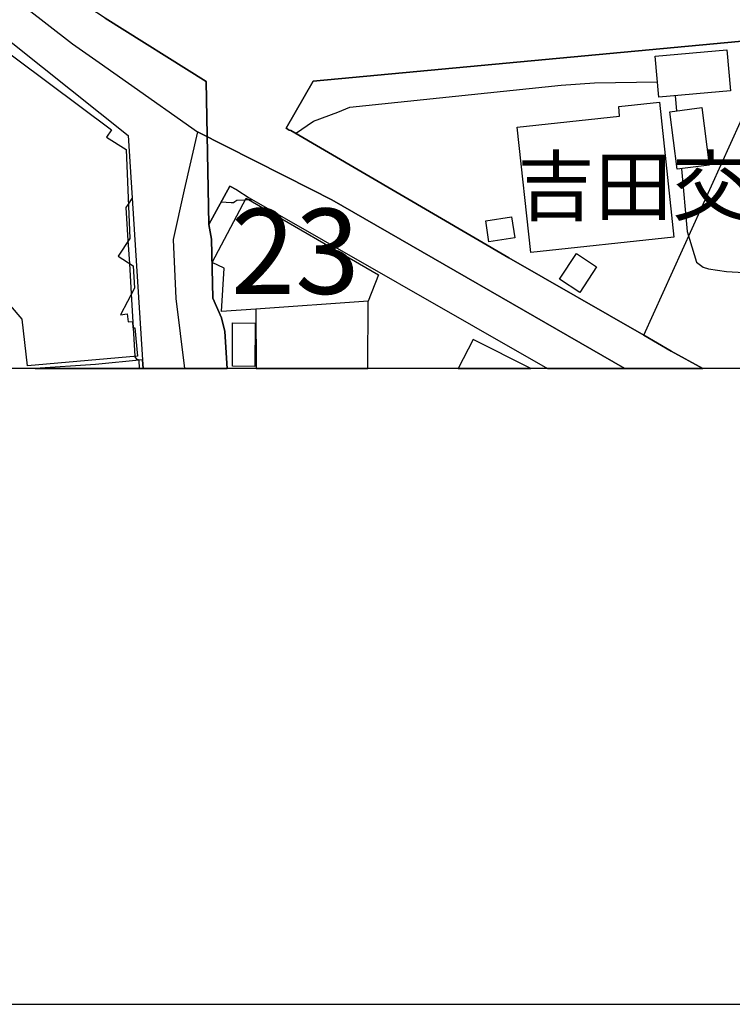
# Model space of a CAD drawing. Extents: x -10 to 410, y -24 to 273.
# Drawn here: x 301 to 328, y -24 to 13 of the extents above; entities that cross this region are included whole.
import ezdxf

# ---------------------------------------------------------------- set-up
doc = ezdxf.new("R2010")
doc.units = 0
doc.linetypes.add('AI9-LType1', pattern=[4.233333, 4.233333])
for name, color, linetype in [('01_CYUKI_PNT', 2, 'Continuous'), ('02_GAIKU_POLY', 6, 'Continuous'), ('05_DM_LINE', 7, 'Continuous'), ('06_HOUSE_POLY', 160, 'Continuous'), ('08_ROAD_LINE', 3, 'Continuous'), ('09_ROAD_POLY', 5, 'Continuous'), ('印刷レイアウト', 1, 'Continuous'), ('印刷用フレーム', 1, 'Continuous'), ('背景', 3, 'Continuous')]:
    doc.layers.add(name, color=color, linetype=linetype)
doc.styles.add('STD', font='txt')

msp = doc.modelspace()

# ---------------------------------------------------------------- linework, layer by layer
at = {"layer": '02_GAIKU_POLY', "color": 31, "linetype": 'AI9-LType1'}
for points in [[(399.647268, 18.802298), (385.107932, 55.43641), (386.7633, 58.788143), (386.474946, 59.428931), (359.733081, 52.225581), (347.171229, 47.827227), (325.940828, 41.143742), (302.342269, 34.206009), (294.306239, 32.514811), (283.564087, 32.854498), (278.219366, 31.397567), (283.411469, 27.174913), (285.336589, 25.608428), (303.323777, 11.651313), (304.299428, 10.964016), (305.384288, 10.202306), (307.938826, 8.405344), (312.155623, 6.268696), (312.910788, 5.885946), (323.750092, -0.352778)], [(274.738097, -0.352778), (275.710303, 8.651324), (276.191927, 12.19426), (276.504397, 13.819312), (277.069048, 15.866387), (278.445709, 19.764857), (279.028963, 20.764624), (280.62542, 23.178602), (281.608995, 24.589025), (282.750355, 26.225789), (283.411469, 27.174913), (285.336589, 25.608428), (303.323777, 11.651313), (304.299428, 10.964016), (305.384288, 10.202306), (307.938826, 8.405344), (307.454791, 6.256982), (307.042413, 4.424881), (307.140253, 2.245169), (307.45548, -0.352778)], [(323.750092, -0.352778), (312.910788, 5.885946), (312.155623, 6.268696), (307.938826, 8.405344), (307.454791, 6.256982), (307.042413, 4.424881), (307.140253, 2.245169), (307.45548, -0.352778)]]:
    msp.add_lwpolyline(points, dxfattribs=at)
at = {"layer": '05_DM_LINE', "color": 253}
for p, q in [((325.612855, 9.733428), (325.663498, 9.178768)), ((305.388078, 5.721615), (305.527949, 5.932799)), ((309.703749, 5.881812), (309.828461, 5.893525)), ((305.433209, 3.534323), (305.383255, 4.378027)), ((305.498665, 2.413289), (305.433209, 3.534323)), ((305.572735, 1.151351), (305.498665, 2.413289)), ((305.638192, 0.108521), (305.572735, 1.151351)), ((305.790465, -0.352778), (305.782886, -0.043753))]:
    msp.add_line(p, q, dxfattribs=at)
for points in [[(312.223147, 10.272586), (311.228204, 8.534191), (311.338447, 8.463911), (311.393224, 8.444274), (319.46336, 3.741374), (324.458404, 0.87781), (328.393047, 9.561518)], [(311.572713, 8.338854), (312.232794, 8.791884), (313.133341, 9.131915), (313.583615, 9.311749), (321.392958, 10.127892), (322.628369, 10.206095), (324.958632, 10.249159)], [(325.852979, 7.037986), (326.053139, 4.721848), (326.407639, 3.577043), (326.648107, 3.401343), (326.85309, 3.338987), (327.51317, 3.237356), (330.94793, 3.042019)], [(308.818015, 5.811532), (309.183195, 5.791895), (309.213512, 5.784315), (309.277935, 5.784315), (309.328578, 5.831169), (309.397824, 5.878022), (309.703749, 5.881812)], [(309.828461, 5.893525), (309.893229, 5.897659), (309.992792, 5.889735)], [(305.383255, 4.378027), (305.308152, 5.604481), (305.388078, 5.721615)], [(305.782886, -0.043753), (305.697792, -0.001034), (305.638192, 0.088883), (305.638192, 0.108521)]]:
    msp.add_lwpolyline(points, dxfattribs=at)
at = {"layer": '06_HOUSE_POLY', "color": 253}
msp.add_lwpolyline([(300.059204, 11.979631), (304.759348, 8.479414), (304.569868, 8.206217), (305.304362, 7.749053), (305.439065, 4.460021), (305.004294, 3.79994), (305.564122, 3.45233), (305.614765, 2.624129), (305.094211, 1.635731), (305.344325, 1.675005), (305.379465, 1.373904), (305.534839, 1.385962), (305.554131, 1.151351), (305.629579, 1.155485), (305.719151, 0.108521), (301.654628, -0.254937), (301.654628, -0.254937), (301.449645, 1.471745), (301.019008, 1.983341)], dxfattribs=at)
for points in [[(325.014098, 9.678651), (324.874571, 11.194493), (327.529706, 11.436683), (327.66441, 9.920841), (325.014098, 9.678651)], [(320.269168, 3.9405), (319.774797, 8.577254), (323.559234, 8.979641), (323.524783, 9.331041), (325.039591, 9.491238), (325.569792, 4.506874), (320.269168, 3.9405)], [(325.694849, 7.014559), (325.414418, 9.143628), (326.599186, 9.299691), (326.874449, 7.170966), (325.694849, 7.014559)], [(310.094423, 1.850705), (308.834551, 1.764578), (308.934115, 3.354489), (308.484874, 3.569463), (309.739922, 5.944512), (314.63437, 3.120223), (314.259199, 2.139749), (310.094423, 1.850705)], [(318.719219, 4.338753), (318.604153, 5.116311), (319.563957, 5.260661), (319.679367, 4.479658), (318.719219, 4.338753)], [(322.084389, 2.456009), (321.334391, 2.952102), (321.964499, 3.901571), (322.709673, 3.405477), (322.084389, 2.456009)], [(310.094423, 1.850705), (310.109926, -0.352778), (314.250241, -0.352778), (314.259199, 2.139749)], [(310.059283, -0.27044), (309.234871, -0.26665), (309.239695, 1.334975), (310.074786, 1.331185), (310.059283, -0.27044)], [(317.586472, -0.352778), (320.269168, -0.352778), (318.139065, 0.721748)]]:
    msp.add_lwpolyline(points, close=True, dxfattribs=at)
at = {"layer": '08_ROAD_LINE', "color": 253}
for points in [[(397.152675, 14.983409), (378.588433, 13.377995), (373.703632, 12.917041), (361.598256, 11.84665), (358.593443, 11.588957), (358.40293, 11.573454), (347.478187, 10.561629), (346.463262, 10.467923), (345.873462, 10.413146), (345.688116, 11.686453), (338.218115, 12.698277), (338.008309, 12.67864), (312.223147, 10.272586)], [(300.058171, 12.487438), (305.383255, 8.268574), (305.907598, -0.02825)], [(312.223147, 10.272586), (311.228204, 8.534191), (311.338447, 8.463911), (311.393224, 8.444274)], [(311.393224, 8.444274), (319.46336, 3.741374), (324.458404, 0.87781)], [(309.397824, 6.256982), (309.133241, 6.393753), (308.358095, 4.979541)], [(309.397824, 6.256982), (309.858089, 5.963805), (320.889974, -0.352778)], [(308.358095, 4.979541), (308.458691, 4.42867), (308.513124, 2.248958), (308.828695, 1.522388), (308.947895, 1.018715), (309.034367, -0.352778)], [(324.458404, 0.87781), (325.468161, 0.295934), (326.634671, -0.352778)], [(305.907598, -0.02825), (304.168514, -0.20395), (301.932303, -0.352778)]]:
    msp.add_lwpolyline(points, dxfattribs=at)
at = {"layer": '09_ROAD_POLY', "color": 7}
for points in [[(300.058171, 12.487438), (305.383255, 8.268574), (305.907598, -0.02825), (305.928269, -0.352778), (309.034367, -0.352778), (308.947895, 1.018715), (308.828695, 1.522388), (308.513124, 2.248958), (308.458691, 4.42867), (308.358095, 4.979541), (308.25922, 10.260872), (304.523014, 12.604571), (303.322743, 13.409345), (300.058171, 15.878101)], [(304.523014, 12.604571), (308.25922, 10.260872), (308.358095, 4.979541), (309.133241, 6.393753), (309.397824, 6.256982), (309.858089, 5.963805), (320.889974, -0.352778), (326.634671, -0.352778), (325.468161, 0.295934), (324.458404, 0.87781), (319.46336, 3.741374), (311.393224, 8.444274), (311.338447, 8.463911), (311.228204, 8.534191), (312.223147, 10.272586), (338.008309, 12.67864)]]:
    msp.add_lwpolyline(points, dxfattribs=at)
msp.add_lwpolyline([(304.168514, -0.20395), (301.932303, -0.352778), (305.928269, -0.352778), (305.907598, -0.02825)], close=True, dxfattribs=at)
at = {"layer": '印刷レイアウト', "color": 7}
for points in [[(-10.309448, -23.852808), (409.661817, -23.852808), (409.632878, 273.147152), (-10.338387, 273.147152)], [(399.647269, -0.352433), (-0.353122, -0.352433), (-0.353122, 249.647122), (399.647269, 249.647122)]]:
    msp.add_lwpolyline(points, close=True, dxfattribs=at)
at = {"layer": '印刷用フレーム', "color": 7}
msp.add_lwpolyline([(399.647268, -0.352778), (-0.352778, -0.352778), (-0.352778, 249.647122), (399.647268, 249.647122)], close=True, dxfattribs=at)
msp.add_lwpolyline([(399.647268, -0.352778), (-0.352778, -0.352778), (-0.352778, 249.647122), (399.647268, 249.647122)], close=True, dxfattribs=at)
at = {"layer": '背景', "color": 7}
msp.add_lwpolyline([(399.647268, -0.352778), (-0.352778, -0.352778), (-0.352778, 249.647122), (399.647268, 249.647122)], close=True, dxfattribs=at)

# ---------------------------------------------------------------- texts
at = {"layer": '01_CYUKI_PNT', "color": 7, "insert": (319.777553, 7.447), "char_height": 2.099868, "attachment_point": 1, "style": 'STD'}
msp.add_mtext('\\fMS Gothic|b0|i0|c128;\\H2.0999;\\C7;吉田交番', dxfattribs=at)
at = {"layer": '02_GAIKU_POLY', "color": 7, "insert": (309.175271, 5.55999), "char_height": 3.149801, "attachment_point": 1, "style": 'STD'}
msp.add_mtext('\\fMS Gothic|b0|i0|c128;\\H3.1498;\\C31;23', dxfattribs=at)

doc.saveas('drawing.dxf')
